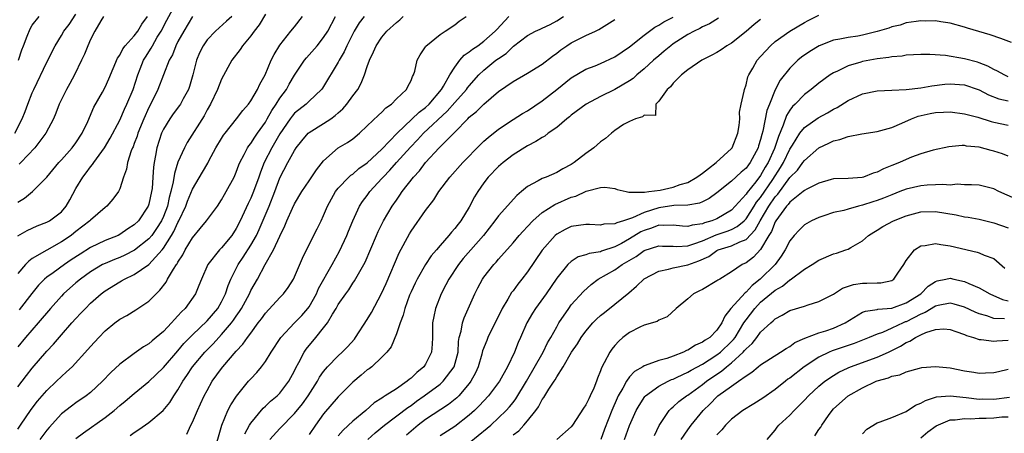
# Model space of a CAD drawing. Units: inches. Extents: x 2607000 to 2610000, y 1512000 to 1515000.
# Drawn here: x 2607539 to 2607674, y 1512102 to 1512159 of the extents above; entities that cross this region are included whole.
import ezdxf

# ---------------------------------------------------------------- set-up
doc = ezdxf.new("R2010")
doc.units = ezdxf.units.IN
doc.header["$MEASUREMENT"] = 0
doc.layers.add('LD26071512_2ft', color=122, linetype='Continuous')

msp = doc.modelspace()

# ---------------------------------------------------------------- linework, layer by layer
at = {"layer": 'LD26071512_2ft'}
for points, elevation in [([(2607539, 1512128.92), (2607540.31, 1512129.69), (2607541.68, 1512130.32), (2607543, 1512130.8), (2607543.35, 1512131), (2607545, 1512132.25), (2607545.65, 1512133), (2607546.14, 1512133.86), (2607547, 1512135.45), (2607547.93, 1512137), (2607548.41, 1512137.59), (2607549, 1512138.39), (2607549.29, 1512138.71), (2607549.45, 1512139), (2607550.9, 1512141), (2607551.69, 1512142.31), (2607553, 1512144.81), (2607553.68, 1512146.32), (2607554, 1512147), (2607554.84, 1512149), (2607555.49, 1512151), (2607555.83, 1512151.83), (2607556.28, 1512153), (2607556.55, 1512153.45), (2607557.33, 1512154.67), (2607557.49, 1512155), (2607558.16, 1512156.16), (2607558.68, 1512157), (2607559.49, 1512158.51), (2607560.88, 1512161.12)], 8458), ([(2607538.59, 1512143), (2607539.62, 1512145), (2607540.03, 1512145.97), (2607540.41, 1512147), (2607541, 1512148.53), (2607541.2, 1512149), (2607543, 1512152.75), (2607544.12, 1512155), (2607545, 1512156.38), (2607545.35, 1512157), (2607546.07, 1512157.93), (2607547, 1512159.34)], 8464), ([(2607573, 1512159.32), (2607572.13, 1512157.87), (2607571.46, 1512157), (2607571, 1512156.35), (2607569.86, 1512155), (2607569.53, 1512154.47), (2607568.39, 1512153), (2607567, 1512150.42), (2607566.43, 1512149), (2607565.46, 1512147), (2607565, 1512146.2), (2607564.6, 1512145.4), (2607562.26, 1512141.74), (2607561.88, 1512141), (2607561, 1512139.03), (2607560.51, 1512137.49), (2607560.36, 1512136.36), (2607560.03, 1512135), (2607559.8, 1512134.2), (2607559.55, 1512133), (2607559, 1512131.59), (2607558.73, 1512131), (2607558.07, 1512129.93), (2607557.41, 1512129), (2607557, 1512128.51), (2607555.03, 1512126.97), (2607553.71, 1512126.29), (2607553, 1512125.98), (2607552.29, 1512125.71), (2607551, 1512125.17), (2607550.66, 1512125), (2607549, 1512124.01), (2607547.61, 1512123), (2607547, 1512122.48), (2607545.3, 1512121), (2607545, 1512120.69), (2607543.49, 1512119), (2607541.81, 1512117), (2607540.06, 1512115), (2607539, 1512113.73)], 8452), ([(2607563, 1512159.01), (2607561.79, 1512157), (2607561, 1512155.56), (2607560.71, 1512155), (2607560.23, 1512153.77), (2607559.8, 1512153), (2607559, 1512151), (2607558.23, 1512149), (2607557.49, 1512147.49), (2607557, 1512146.54), (2607556.32, 1512145), (2607555.51, 1512143), (2607555.39, 1512142.61), (2607555, 1512141.58), (2607554.84, 1512141.16), (2607554.76, 1512141), (2607554.58, 1512140.58), (2607554.07, 1512139), (2607553.93, 1512138.07), (2607553.53, 1512137), (2607553, 1512135.38), (2607552.82, 1512135), (2607552.05, 1512133.95), (2607551.24, 1512133), (2607551, 1512132.81), (2607549, 1512131.1), (2607548.91, 1512131), (2607547, 1512129.53), (2607546.71, 1512129.29), (2607546.33, 1512129), (2607545, 1512128.11), (2607543.01, 1512126.99), (2607541, 1512125.82), (2607540.51, 1512125.49), (2607540.05, 1512125), (2607539, 1512123.76)], 8456), ([(2607539, 1512133.56), (2607539.91, 1512134.09), (2607541.01, 1512135), (2607543, 1512137), (2607544.64, 1512139), (2607545, 1512139.38), (2607546.47, 1512141), (2607547, 1512141.71), (2607547.87, 1512143), (2607548.62, 1512144.62), (2607549.44, 1512146.56), (2607550.63, 1512148.63), (2607551, 1512149.31), (2607551.53, 1512150.47), (2607552.71, 1512153.29), (2607553, 1512153.7), (2607553.43, 1512154.57), (2607553.76, 1512155), (2607555, 1512156.36), (2607555.47, 1512157), (2607556.05, 1512157.95), (2607556.83, 1512159)], 8460), ([(2607539, 1512108.26), (2607540.19, 1512109.81), (2607541, 1512110.82), (2607543, 1512113.11), (2607543.91, 1512114.09), (2607545, 1512115.39), (2607546.43, 1512117), (2607547, 1512117.63), (2607547.67, 1512118.33), (2607548.29, 1512119), (2607549, 1512119.7), (2607550.45, 1512121), (2607551, 1512121.42), (2607553, 1512122.64), (2607553.24, 1512122.76), (2607553.65, 1512123), (2607555, 1512123.64), (2607556.98, 1512125.02), (2607558.81, 1512127), (2607559, 1512127.24), (2607560.13, 1512129), (2607560.45, 1512129.55), (2607561, 1512130.76), (2607561.14, 1512131), (2607562.09, 1512133), (2607562.33, 1512133.67), (2607563, 1512135.33), (2607564.35, 1512137.65), (2607565.08, 1512138.92), (2607565.24, 1512139.24), (2607566.22, 1512141), (2607567, 1512142.3), (2607567.27, 1512142.73), (2607567.47, 1512143), (2607569.06, 1512145), (2607569.9, 1512146.1), (2607570.68, 1512147), (2607571, 1512147.45), (2607571.93, 1512149), (2607572.26, 1512149.74), (2607572.99, 1512151), (2607573.8, 1512153), (2607574.2, 1512153.8), (2607575, 1512155.07), (2607576.5, 1512157), (2607577, 1512157.6), (2607578.12, 1512159)], 8450), ([(2607539, 1512102.45), (2607539.37, 1512103), (2607540.85, 1512105.15), (2607541.73, 1512106.27), (2607543, 1512107.73), (2607544.33, 1512109), (2607545, 1512109.66), (2607545.72, 1512110.28), (2607546.46, 1512111), (2607548.65, 1512113.35), (2607549, 1512113.77), (2607550.12, 1512115), (2607551, 1512115.91), (2607552.35, 1512117), (2607553, 1512117.5), (2607553.96, 1512118.04), (2607555.21, 1512118.79), (2607557, 1512119.98), (2607558, 1512121), (2607558.53, 1512121.47), (2607559.39, 1512122.61), (2607559.58, 1512123), (2607560.38, 1512124.38), (2607560.79, 1512125), (2607560.89, 1512125.11), (2607561, 1512125.35), (2607561.66, 1512126.34), (2607562, 1512127), (2607563, 1512128.68), (2607564.07, 1512129.93), (2607564.91, 1512131), (2607566.41, 1512133), (2607567, 1512133.88), (2607567.39, 1512134.61), (2607567.63, 1512135), (2607568.71, 1512137), (2607569, 1512137.66), (2607569.35, 1512138.65), (2607569.5, 1512139), (2607570.09, 1512140.09), (2607570.53, 1512141), (2607570.72, 1512141.28), (2607571, 1512141.6), (2607571.54, 1512142.46), (2607571.94, 1512143), (2607573, 1512144.52), (2607573.27, 1512145), (2607573.88, 1512146.12), (2607574.49, 1512147), (2607575, 1512147.79), (2607575.88, 1512149), (2607576.27, 1512149.73), (2607577, 1512150.95), (2607578.39, 1512153), (2607578.65, 1512153.35), (2607579, 1512153.73), (2607580.11, 1512155), (2607581, 1512156.12), (2607581.56, 1512157), (2607582.63, 1512159)], 8448), ([(2607539.09, 1512153), (2607539.57, 1512154.43), (2607539.78, 1512155), (2607540.32, 1512156.32), (2607540.69, 1512157.31), (2607541, 1512157.81), (2607541.94, 1512159)], 8466), ([(2607550.76, 1512159), (2607550.39, 1512158.39), (2607549.6, 1512157), (2607549, 1512155.86), (2607548.61, 1512155), (2607548.16, 1512153.84), (2607547.77, 1512153), (2607546.79, 1512151), (2607546.17, 1512149.83), (2607545.69, 1512149), (2607545, 1512147.62), (2607544.71, 1512147), (2607544.24, 1512145.76), (2607543.92, 1512145), (2607542.88, 1512143), (2607541.33, 1512141), (2607539.41, 1512139), (2607539.22, 1512138.78)], 8462), ([(2607568.41, 1512159), (2607567.65, 1512158.35), (2607566.15, 1512157), (2607565, 1512155.81), (2607564.44, 1512155), (2607563.97, 1512154.03), (2607563.53, 1512153), (2607563.03, 1512151.03), (2607562.57, 1512149.43), (2607562.43, 1512149), (2607561.71, 1512147.71), (2607561.33, 1512147), (2607561.2, 1512146.8), (2607560.33, 1512145.67), (2607559.87, 1512145), (2607559, 1512143.55), (2607558.75, 1512143), (2607558.11, 1512141), (2607557.93, 1512139.93), (2607557.75, 1512139), (2607557.66, 1512138.34), (2607557.57, 1512137), (2607557.44, 1512135.44), (2607557.38, 1512135), (2607557, 1512133.26), (2607556.92, 1512133), (2607555.57, 1512131), (2607555, 1512130.44), (2607554.12, 1512129.88), (2607553, 1512129.11), (2607552.78, 1512129), (2607551, 1512128.28), (2607549, 1512127.34), (2607547.57, 1512126.43), (2607546.36, 1512125.64), (2607545.43, 1512125), (2607543.87, 1512123.87), (2607543, 1512123.27), (2607542.69, 1512123), (2607541.84, 1512122.16), (2607540.95, 1512121.05), (2607539.22, 1512118.78)], 8454), ([(2607586.58, 1512159), (2607585.88, 1512158.12), (2607585.19, 1512157), (2607584.2, 1512155), (2607583.84, 1512154.16), (2607583.13, 1512153), (2607583, 1512152.74), (2607580.83, 1512149.17), (2607580.7, 1512149), (2607579, 1512147.42), (2607578.59, 1512147), (2607577, 1512145.74), (2607576.66, 1512145.34), (2607576.41, 1512145), (2607575, 1512142.93), (2607573.9, 1512141), (2607572.85, 1512139), (2607572.33, 1512137.67), (2607572.1, 1512137), (2607571.38, 1512135), (2607571, 1512134.1), (2607570.63, 1512133.37), (2607569.55, 1512131), (2607569, 1512129.93), (2607568.38, 1512129), (2607567, 1512127.31), (2607566.7, 1512127), (2607565.1, 1512125), (2607564.21, 1512123), (2607563.88, 1512122.12), (2607563.39, 1512121), (2607561.97, 1512119), (2607561.47, 1512118.53), (2607561, 1512117.96), (2607560.52, 1512117.48), (2607560.12, 1512117), (2607559, 1512115.82), (2607558.03, 1512115), (2607557.45, 1512114.55), (2607557, 1512114.13), (2607556.28, 1512113.72), (2607555, 1512112.83), (2607553, 1512111.36), (2607551.78, 1512110.22), (2607550.64, 1512109), (2607549, 1512107.47), (2607548.4, 1512107), (2607547, 1512106.05), (2607546.39, 1512105.61), (2607545, 1512104.53), (2607543.31, 1512102.69), (2607543, 1512102.3), (2607542.05, 1512101)], 8446), ([(2607547, 1512101.14), (2607548.05, 1512101.95), (2607551, 1512104.03), (2607552.23, 1512105), (2607553, 1512105.67), (2607553.74, 1512106.26), (2607555, 1512107.31), (2607557, 1512108.95), (2607559, 1512110.9), (2607561, 1512113.18), (2607561.83, 1512114.17), (2607563, 1512115.36), (2607565, 1512117.28), (2607566.48, 1512119), (2607567, 1512119.89), (2607567.55, 1512121), (2607567.88, 1512122.12), (2607568.27, 1512123), (2607569.26, 1512125), (2607569.97, 1512126.03), (2607571, 1512127.65), (2607571.78, 1512129), (2607572.17, 1512129.83), (2607573.52, 1512133), (2607574.32, 1512135), (2607575, 1512136.9), (2607576.09, 1512139), (2607577, 1512140.65), (2607577.24, 1512141), (2607578.03, 1512141.97), (2607578.9, 1512143), (2607579, 1512143.09), (2607581, 1512144.35), (2607581.98, 1512145), (2607582.58, 1512145.42), (2607583, 1512145.8), (2607583.65, 1512146.35), (2607584.19, 1512147), (2607585, 1512148.11), (2607585.68, 1512149), (2607586.15, 1512149.85), (2607586.63, 1512151), (2607587, 1512152.15), (2607587.31, 1512153), (2607587.86, 1512154.14), (2607588.2, 1512155), (2607589, 1512156.16), (2607589.7, 1512157), (2607591, 1512158.17), (2607591.46, 1512158.54), (2607591.93, 1512159)], 8444), ([(2607554.43, 1512101.57), (2607555, 1512102), (2607555.62, 1512102.38), (2607557, 1512103.36), (2607558.98, 1512105.02), (2607559.89, 1512106.11), (2607560.44, 1512107), (2607561, 1512107.82), (2607561.68, 1512109), (2607562.22, 1512109.78), (2607563.02, 1512111), (2607564.7, 1512113), (2607565.85, 1512114.15), (2607566.61, 1512115), (2607567, 1512115.4), (2607568.34, 1512117), (2607568.63, 1512117.37), (2607569, 1512117.94), (2607569.45, 1512118.55), (2607569.72, 1512119), (2607570.8, 1512121), (2607571, 1512121.43), (2607571.9, 1512123), (2607572.98, 1512125), (2607574.14, 1512127), (2607575, 1512128.88), (2607575.69, 1512130.31), (2607575.97, 1512131), (2607576.72, 1512132.72), (2607577, 1512133.33), (2607577.99, 1512135), (2607579, 1512136.49), (2607580.03, 1512137.97), (2607581, 1512139.2), (2607583, 1512140.99), (2607584.27, 1512141.73), (2607585, 1512142.24), (2607585.92, 1512143), (2607587, 1512144.01), (2607588.52, 1512145.48), (2607589, 1512145.9), (2607589.53, 1512146.47), (2607590.32, 1512147), (2607591, 1512147.7), (2607592.38, 1512149), (2607592.58, 1512149.42), (2607593, 1512150.23), (2607593.21, 1512150.79), (2607593.34, 1512151), (2607593.51, 1512151.51), (2607593.86, 1512153), (2607594.24, 1512153.76), (2607595, 1512154.85), (2607595.05, 1512154.95), (2607597, 1512156.52), (2607597.69, 1512157), (2607599, 1512157.88), (2607599.62, 1512158.38), (2607600.56, 1512159)], 8442), ([(2607562.24, 1512101.76), (2607562.78, 1512103), (2607563, 1512103.42), (2607563.68, 1512105), (2607564.11, 1512105.89), (2607564.6, 1512107), (2607565, 1512107.76), (2607565.72, 1512109), (2607567, 1512110.77), (2607567.18, 1512111), (2607569, 1512113.11), (2607569.93, 1512114.07), (2607570.55, 1512115), (2607571, 1512115.62), (2607572.02, 1512117), (2607572.45, 1512117.55), (2607573, 1512118.34), (2607575, 1512120.49), (2607575.5, 1512121), (2607576.14, 1512121.86), (2607576.86, 1512123), (2607577, 1512123.3), (2607578.1, 1512125.9), (2607579, 1512127.74), (2607580.11, 1512129.89), (2607580.66, 1512131), (2607581, 1512131.73), (2607581.52, 1512133), (2607582.63, 1512135), (2607583, 1512135.47), (2607584.48, 1512137), (2607584.75, 1512137.25), (2607585, 1512137.41), (2607585.85, 1512138.15), (2607587, 1512138.94), (2607589, 1512140.83), (2607591.08, 1512143), (2607594.1, 1512145.9), (2607595, 1512146.55), (2607595.48, 1512147), (2607597.16, 1512149), (2607597.44, 1512149.44), (2607598.34, 1512151), (2607599, 1512152.05), (2607599.72, 1512153), (2607600.31, 1512153.69), (2607601, 1512154.15), (2607601.46, 1512154.54), (2607602.16, 1512155), (2607603, 1512155.61), (2607604.56, 1512157), (2607604.76, 1512157.24), (2607606.42, 1512159)], 8440), ([(2607565.88, 1512099), (2607567.02, 1512102.98), (2607567.85, 1512105), (2607568.24, 1512105.76), (2607569.02, 1512106.98), (2607570.69, 1512109), (2607571, 1512109.36), (2607571.81, 1512110.19), (2607572.46, 1512111), (2607573, 1512111.7), (2607573.81, 1512113), (2607575.14, 1512115), (2607577.01, 1512117), (2607577.99, 1512118.01), (2607578.85, 1512119), (2607579, 1512119.21), (2607580, 1512121), (2607580.3, 1512121.7), (2607582.18, 1512125), (2607583.18, 1512126.82), (2607584.19, 1512129), (2607584.41, 1512129.59), (2607585, 1512131), (2607585.92, 1512133), (2607586.35, 1512133.65), (2607587, 1512134.49), (2607587.36, 1512135), (2607589, 1512136.81), (2607589.16, 1512137), (2607590.08, 1512137.92), (2607591.01, 1512139), (2607592.91, 1512141.09), (2607593.9, 1512142.1), (2607594.72, 1512143), (2607597.98, 1512146.02), (2607599, 1512147.23), (2607600.62, 1512149), (2607600.77, 1512149.23), (2607601, 1512149.51), (2607602.32, 1512151), (2607603, 1512151.66), (2607604.66, 1512153), (2607605, 1512153.25), (2607606.05, 1512153.95), (2607607, 1512154.88), (2607607.08, 1512154.92), (2607609, 1512156.41), (2607610.08, 1512157), (2607610.71, 1512157.29), (2607611, 1512157.41), (2607612.08, 1512157.92), (2607613, 1512158.41), (2607613.91, 1512159)], 8438), ([(2607570.19, 1512101.81), (2607570.84, 1512103), (2607571, 1512103.25), (2607572.68, 1512105.32), (2607573, 1512105.59), (2607573.72, 1512106.28), (2607574.61, 1512107), (2607575, 1512107.39), (2607576.24, 1512109), (2607577, 1512110.45), (2607577.17, 1512110.83), (2607577.6, 1512111.6), (2607578.33, 1512113), (2607578.61, 1512113.39), (2607579.95, 1512115), (2607581, 1512116.31), (2607581.52, 1512117), (2607582.21, 1512118.21), (2607582.7, 1512119), (2607583, 1512119.52), (2607584.03, 1512121), (2607584.45, 1512121.55), (2607585, 1512122.43), (2607585.24, 1512122.76), (2607586.69, 1512125.31), (2607588.25, 1512129), (2607588.48, 1512129.52), (2607589.22, 1512131), (2607590.42, 1512133), (2607591, 1512133.85), (2607591.48, 1512134.52), (2607591.8, 1512135), (2607593.32, 1512137), (2607594.14, 1512137.86), (2607595, 1512139.01), (2607596.87, 1512141), (2607599, 1512143.13), (2607600.81, 1512145), (2607601, 1512145.19), (2607602.01, 1512145.99), (2607603, 1512146.99), (2607605, 1512148.72), (2607607, 1512150.08), (2607609, 1512151.22), (2607611, 1512152.47), (2607612.41, 1512153.59), (2607613, 1512153.98), (2607613.57, 1512154.44), (2607614.4, 1512155), (2607615, 1512155.39), (2607617, 1512156.42), (2607618.34, 1512157), (2607618.79, 1512157.21), (2607621, 1512158.59)], 8436), ([(2607573.62, 1512101), (2607575, 1512102.55), (2607577, 1512104.57), (2607578.09, 1512105.91), (2607578.87, 1512107), (2607580.15, 1512109), (2607580.44, 1512109.56), (2607581, 1512110.35), (2607581.55, 1512111), (2607583, 1512112.5), (2607583.56, 1512113), (2607584.27, 1512113.73), (2607585.22, 1512114.78), (2607585.39, 1512115), (2607587, 1512117.45), (2607587.56, 1512118.44), (2607588.95, 1512121.05), (2607589.58, 1512122.42), (2607591.37, 1512126.63), (2607592.78, 1512129.22), (2607593, 1512129.57), (2607595, 1512132.39), (2607596.11, 1512133.89), (2607596.82, 1512135), (2607598.31, 1512137), (2607600.09, 1512139), (2607602.54, 1512141.46), (2607603, 1512141.9), (2607603.58, 1512142.42), (2607605, 1512143.56), (2607607, 1512144.88), (2607608.3, 1512145.7), (2607609, 1512146.09), (2607611, 1512147.44), (2607613.01, 1512149), (2607615, 1512150.58), (2607617, 1512151.77), (2607618.26, 1512152.26), (2607619, 1512152.56), (2607621, 1512153.49), (2607623, 1512154.86), (2607625, 1512156.44), (2607626.46, 1512157.54), (2607627, 1512157.8), (2607627.72, 1512158.28), (2607629, 1512158.9)], 8434), ([(2607635.22, 1512158.78), (2607633.99, 1512158.01), (2607633, 1512157.58), (2607632.65, 1512157.35), (2607631.86, 1512157), (2607631, 1512156.55), (2607629, 1512155.26), (2607628.65, 1512155), (2607627.76, 1512154.24), (2607627, 1512153.61), (2607626.29, 1512153), (2607625, 1512151.82), (2607624.02, 1512151), (2607623.49, 1512150.51), (2607623, 1512150.17), (2607621, 1512148.98), (2607619, 1512148.03), (2607617.06, 1512147), (2607615, 1512145.48), (2607614.74, 1512145.26), (2607614.4, 1512145), (2607613, 1512143.81), (2607611.85, 1512143), (2607611.38, 1512142.62), (2607611, 1512142.42), (2607610.15, 1512141.85), (2607609, 1512141.28), (2607607, 1512140.04), (2607605.64, 1512139), (2607605, 1512138.43), (2607603.61, 1512137), (2607603, 1512136.2), (2607602.17, 1512135), (2607601.72, 1512134.28), (2607601, 1512132.85), (2607599.84, 1512131), (2607599.45, 1512130.55), (2607599, 1512129.94), (2607598.55, 1512129.45), (2607598.21, 1512129), (2607597, 1512127.63), (2607596.48, 1512127), (2607595.78, 1512126.22), (2607594.99, 1512125.01), (2607593.82, 1512123), (2607593.55, 1512122.45), (2607593, 1512121.26), (2607592.81, 1512120.81), (2607592.15, 1512119), (2607591.93, 1512118.07), (2607591.5, 1512117), (2607591, 1512115.49), (2607590.27, 1512113.73), (2607589.67, 1512113), (2607589, 1512112.32), (2607587.62, 1512111), (2607587.27, 1512110.73), (2607587, 1512110.55), (2607586.17, 1512109.83), (2607585, 1512108.89), (2607583, 1512106.89), (2607581, 1512104.54), (2607579.89, 1512103), (2607579, 1512101.73)], 8432), ([(2607641, 1512158.61), (2607640.11, 1512157.89), (2607639, 1512156.93), (2607637, 1512155.37), (2607636.36, 1512155), (2607635.57, 1512154.43), (2607635, 1512154.08), (2607634.3, 1512153.7), (2607632.91, 1512153), (2607631, 1512151.68), (2607630.14, 1512151), (2607629, 1512149.87), (2607628.62, 1512149.38), (2607628.16, 1512149), (2607627, 1512147.38), (2607626.59, 1512147), (2607626.58, 1512145.42), (2607625, 1512145.5), (2607624.76, 1512145.24), (2607623.82, 1512145), (2607623, 1512144.61), (2607622.18, 1512144.18), (2607621, 1512143.4), (2607620.5, 1512143), (2607619.71, 1512142.29), (2607619, 1512141.81), (2607618.11, 1512141), (2607617, 1512140.22), (2607615.41, 1512139), (2607615, 1512138.74), (2607613.86, 1512138.14), (2607613, 1512137.64), (2607611.55, 1512137), (2607611, 1512136.78), (2607610.46, 1512136.46), (2607609, 1512135.71), (2607608.15, 1512135), (2607607.51, 1512134.49), (2607605, 1512131.69), (2607604.5, 1512131), (2607602.93, 1512129), (2607600.18, 1512125.82), (2607599.5, 1512125), (2607598.17, 1512123), (2607597.79, 1512122.21), (2607597.14, 1512121), (2607596.35, 1512119), (2607596.11, 1512117.89), (2607595.96, 1512117), (2607595.95, 1512115), (2607595.92, 1512114.08), (2607595.82, 1512113), (2607595, 1512111.37), (2607594.76, 1512111), (2607593.79, 1512110.21), (2607593, 1512109.42), (2607592.76, 1512109.24), (2607592.49, 1512109), (2607591, 1512107.98), (2607589.47, 1512107), (2607589.17, 1512106.83), (2607589, 1512106.7), (2607587.95, 1512106.05), (2607586.78, 1512105), (2607585, 1512103.53), (2607583.68, 1512102.32), (2607583, 1512101.51)], 8430), ([(2607587.05, 1512101), (2607588.08, 1512101.92), (2607589.38, 1512103), (2607592.57, 1512105.43), (2607593, 1512105.7), (2607593.74, 1512106.26), (2607594.8, 1512107), (2607597, 1512108.63), (2607597.42, 1512109), (2607598.94, 1512111), (2607599.45, 1512113), (2607599.53, 1512114.47), (2607599.63, 1512115), (2607599.88, 1512115.88), (2607600.05, 1512117), (2607600.28, 1512117.72), (2607601.76, 1512121), (2607602.18, 1512121.82), (2607602.82, 1512123), (2607603, 1512123.26), (2607604.35, 1512125), (2607604.67, 1512125.33), (2607605, 1512125.73), (2607607, 1512127.97), (2607607.86, 1512129), (2607608.4, 1512129.6), (2607609, 1512130.23), (2607609.72, 1512131), (2607611, 1512132.13), (2607612.75, 1512133.25), (2607615, 1512134.23), (2607615.62, 1512134.38), (2607617.04, 1512135.04), (2607619, 1512135.57), (2607619.62, 1512135.62), (2607621, 1512135.44), (2607621.31, 1512135.31), (2607622.53, 1512135), (2607622.91, 1512134.91), (2607623, 1512134.92), (2607623.06, 1512134.94), (2607625, 1512134.91), (2607625.07, 1512134.93), (2607625.67, 1512135), (2607627.22, 1512135.22), (2607629, 1512135.6), (2607629.97, 1512135.97), (2607631, 1512136.27), (2607632.25, 1512137), (2607632.69, 1512137.31), (2607633, 1512137.55), (2607633.84, 1512138.16), (2607634.9, 1512139), (2607637, 1512140.92), (2607637.07, 1512141), (2607637.86, 1512143), (2607638.05, 1512144.05), (2607638.12, 1512145), (2607638.11, 1512145.89), (2607638.34, 1512147), (2607638.75, 1512148.75), (2607638.78, 1512149), (2607639, 1512149.62), (2607639.26, 1512150.74), (2607639.38, 1512151), (2607639.93, 1512151.93), (2607640.53, 1512153), (2607641, 1512153.51), (2607641.69, 1512154.31), (2607642.34, 1512155), (2607643, 1512155.56), (2607644.99, 1512157.01), (2607647, 1512158.19), (2607647.53, 1512158.47), (2607649, 1512159.17)], 8428), ([(2607675.45, 1512155.45), (2607673.99, 1512155.99), (2607672.49, 1512156.49), (2607669.4, 1512157.4), (2607669, 1512157.54), (2607667, 1512158.08), (2607665.74, 1512158.26), (2607665, 1512158.4), (2607663.63, 1512158.37), (2607663, 1512158.41), (2607662.34, 1512158.34), (2607661, 1512158.12), (2607660.17, 1512157.83), (2607659, 1512157.58), (2607658.59, 1512157.41), (2607657, 1512156.95), (2607655, 1512156.45), (2607654.33, 1512156.33), (2607653, 1512156.14), (2607651.89, 1512155.89), (2607651, 1512155.75), (2607649.02, 1512154.98), (2607647.77, 1512154.23), (2607646.59, 1512153.41), (2607646.11, 1512153), (2607645, 1512151.93), (2607643.7, 1512150.3), (2607643, 1512148.96), (2607642.2, 1512147), (2607641.87, 1512146.13), (2607641.3, 1512143.3), (2607641.16, 1512142.84), (2607641, 1512142.16), (2607640.72, 1512141.28), (2607640.64, 1512141), (2607639.57, 1512139), (2607639.32, 1512138.68), (2607639, 1512138.23), (2607638.34, 1512137.66), (2607637, 1512136.43), (2607635, 1512134.83), (2607633.92, 1512134.08), (2607633, 1512133.6), (2607632.59, 1512133.41), (2607631, 1512133.16), (2607629.09, 1512133.09), (2607627, 1512132.76), (2607625, 1512132.13), (2607623.39, 1512131.39), (2607622.16, 1512131), (2607621.26, 1512130.74), (2607621, 1512130.59), (2607619.46, 1512130.54), (2607619, 1512130.42), (2607617.5, 1512130.5), (2607617, 1512130.51), (2607615, 1512130.21), (2607614.18, 1512129.82), (2607613, 1512129.17), (2607612.8, 1512129), (2607611.02, 1512126.98), (2607609, 1512123.99), (2607608.23, 1512123), (2607607.67, 1512122.33), (2607607, 1512121.42), (2607606.81, 1512121.19), (2607606.27, 1512120.27), (2607605.49, 1512119), (2607603.56, 1512115), (2607603.39, 1512114.61), (2607602.83, 1512113.17), (2607602.72, 1512112.72), (2607602.2, 1512111), (2607601.84, 1512110.16), (2607601.22, 1512109), (2607601, 1512108.71), (2607599.55, 1512107), (2607599.28, 1512106.72), (2607598.16, 1512105.84), (2607595, 1512103.77), (2607593.98, 1512103), (2607592.37, 1512101.63)], 8426), ([(2607675, 1512150.75), (2607674.42, 1512151), (2607673.52, 1512151.52), (2607673, 1512151.74), (2607672.21, 1512152.21), (2607671, 1512152.67), (2607670.75, 1512152.75), (2607669, 1512153.21), (2607666.36, 1512153.64), (2607664.21, 1512153.79), (2607663, 1512153.78), (2607661, 1512153.69), (2607660.41, 1512153.59), (2607659, 1512153.48), (2607658.61, 1512153.39), (2607657, 1512153.19), (2607655, 1512152.84), (2607654.75, 1512152.75), (2607653, 1512152.26), (2607651.53, 1512151.53), (2607651, 1512151.3), (2607650.53, 1512151), (2607649, 1512149.86), (2607647.95, 1512149), (2607647, 1512148.31), (2607645.74, 1512147), (2607645.35, 1512146.65), (2607645, 1512146.16), (2607644.56, 1512145.44), (2607644.11, 1512144.11), (2607643.43, 1512142.57), (2607642.9, 1512140.9), (2607642.04, 1512139), (2607641.64, 1512138.36), (2607641, 1512137.19), (2607640.34, 1512136.34), (2607639.14, 1512134.86), (2607639, 1512134.63), (2607637.52, 1512133), (2607637, 1512132.48), (2607635, 1512131.29), (2607634.31, 1512131), (2607633.3, 1512130.7), (2607633, 1512130.57), (2607631.59, 1512130.41), (2607631, 1512130.22), (2607630.27, 1512130.27), (2607629, 1512130.42), (2607627.64, 1512130.36), (2607627, 1512130.39), (2607626, 1512130), (2607625, 1512129.69), (2607624.53, 1512129.47), (2607623, 1512128.52), (2607621.89, 1512127.89), (2607621, 1512127.42), (2607619.17, 1512126.83), (2607619, 1512126.75), (2607617.47, 1512126.53), (2607617, 1512126.33), (2607615.95, 1512126.05), (2607615, 1512125.44), (2607614.53, 1512125), (2607613, 1512123.12), (2607611.55, 1512121), (2607610.09, 1512119), (2607609.67, 1512118.33), (2607608.92, 1512117), (2607608.03, 1512115), (2607607.7, 1512114.3), (2607607.19, 1512113), (2607606.25, 1512111), (2607605.14, 1512109), (2607603.63, 1512107), (2607603, 1512106.34), (2607602.37, 1512105.63), (2607601.73, 1512105), (2607601, 1512104.34), (2607599, 1512102.82), (2607597, 1512101.54)], 8424), ([(2607601, 1512100.58), (2607603.44, 1512102.56), (2607603.94, 1512103), (2607605, 1512103.98), (2607606.05, 1512105), (2607606.5, 1512105.5), (2607607, 1512106.11), (2607607.39, 1512106.61), (2607608.83, 1512109), (2607611.12, 1512113), (2607611.74, 1512114.26), (2607612.2, 1512115), (2607613, 1512116.47), (2607613.31, 1512117), (2607614.66, 1512119), (2607615, 1512119.46), (2607616.68, 1512121.32), (2607617.73, 1512122.27), (2607618.7, 1512123), (2607621, 1512124.3), (2607621.98, 1512125), (2607623.9, 1512126.1), (2607625, 1512126.91), (2607627, 1512127.57), (2607627.53, 1512127.53), (2607629, 1512127.52), (2607629.49, 1512127.49), (2607631, 1512127.58), (2607631.83, 1512127.83), (2607633, 1512128.26), (2607634.91, 1512129.09), (2607636.41, 1512129.59), (2607637, 1512129.83), (2607637.79, 1512130.21), (2607638.72, 1512131), (2607639, 1512131.28), (2607640.12, 1512133), (2607640.45, 1512133.55), (2607641, 1512134.21), (2607642.65, 1512136.65), (2607643.71, 1512138.29), (2607644.12, 1512139), (2607645, 1512140.81), (2607645.38, 1512141.38), (2607646.39, 1512143), (2607647, 1512143.8), (2607648.88, 1512145.12), (2607650.2, 1512145.8), (2607651, 1512146.29), (2607651.49, 1512146.51), (2607653, 1512147.47), (2607655, 1512148.39), (2607657, 1512148.81), (2607659, 1512148.92), (2607661, 1512149), (2607663, 1512149.24), (2607664.48, 1512149.52), (2607666.27, 1512149.73), (2607667, 1512149.78), (2607668.31, 1512149.69), (2607669, 1512149.63), (2607670.87, 1512149), (2607671, 1512148.95), (2607672.27, 1512148.27), (2607673.72, 1512147.72), (2607675, 1512147.43)], 8422), ([(2607607, 1512101.64), (2607607.78, 1512102.22), (2607608.5, 1512103), (2607609, 1512103.59), (2607610.13, 1512105), (2607610.5, 1512105.5), (2607611, 1512106.49), (2607611.23, 1512106.77), (2607611.9, 1512107.9), (2607612.63, 1512109), (2607612.79, 1512109.21), (2607613, 1512109.62), (2607613.89, 1512111), (2607615.05, 1512113), (2607615.86, 1512114.14), (2607616.36, 1512115), (2607617, 1512115.89), (2607617.96, 1512117), (2607618.47, 1512117.53), (2607619, 1512118), (2607619.55, 1512118.45), (2607621, 1512119.57), (2607622.89, 1512121.11), (2607623.97, 1512122.03), (2607625, 1512123.03), (2607627, 1512124.09), (2607628.35, 1512124.35), (2607629, 1512124.54), (2607631, 1512124.96), (2607632.5, 1512125.5), (2607633.88, 1512126.12), (2607635, 1512126.92), (2607635.17, 1512127), (2607637, 1512127.58), (2607638.14, 1512128.14), (2607639, 1512128.46), (2607640.25, 1512129.75), (2607640.95, 1512131), (2607642.14, 1512133), (2607643, 1512134.28), (2607643.35, 1512134.65), (2607645, 1512136.92), (2607646.05, 1512137.95), (2607646.81, 1512139), (2607647, 1512139.28), (2607649, 1512141.02), (2607650.37, 1512141.63), (2607651, 1512141.95), (2607651.86, 1512142.14), (2607653, 1512142.55), (2607654.91, 1512142.91), (2607657, 1512143.22), (2607659, 1512143.8), (2607660.39, 1512144.39), (2607661.7, 1512145), (2607662.64, 1512145.36), (2607664.28, 1512145.72), (2607665, 1512145.86), (2607666.11, 1512145.89), (2607667, 1512145.94), (2607669, 1512145.67), (2607670.8, 1512145.2), (2607672.63, 1512144.63), (2607673, 1512144.53), (2607675, 1512144.13)], 8420), ([(2607675, 1512139.88), (2607674.19, 1512140.19), (2607673, 1512140.54), (2607672.63, 1512140.63), (2607671, 1512141.08), (2607669.25, 1512141.25), (2607669, 1512141.3), (2607668.68, 1512141.32), (2607666.84, 1512141.16), (2607664.68, 1512140.68), (2607663, 1512140.16), (2607661.71, 1512139.71), (2607661, 1512139.42), (2607660.07, 1512139), (2607659, 1512138.56), (2607657.87, 1512138.13), (2607657, 1512137.66), (2607656.46, 1512137.54), (2607655.13, 1512137), (2607654.95, 1512136.95), (2607653, 1512136.82), (2607651, 1512136.74), (2607650.66, 1512136.66), (2607649, 1512136.18), (2607647.33, 1512135.33), (2607647, 1512135.14), (2607646.84, 1512135), (2607645, 1512133.55), (2607644.78, 1512133.22), (2607644.56, 1512133), (2607643.07, 1512131), (2607643, 1512130.88), (2607642.48, 1512129.52), (2607642.13, 1512129), (2607641, 1512127.08), (2607640, 1512126), (2607639, 1512125.25), (2607638.46, 1512125), (2607637, 1512123.99), (2607635.38, 1512123), (2607635.13, 1512122.87), (2607635, 1512122.75), (2607633, 1512121.58), (2607632.62, 1512121.38), (2607631.79, 1512121), (2607631, 1512120.29), (2607629.38, 1512119), (2607628.18, 1512117.82), (2607627, 1512117.36), (2607626.81, 1512117.19), (2607625, 1512116.68), (2607624.42, 1512116.42), (2607623, 1512115.69), (2607622.1, 1512115), (2607621.51, 1512114.49), (2607621, 1512113.92), (2607620.58, 1512113.42), (2607620.28, 1512113), (2607619.53, 1512111.53), (2607619.14, 1512110.86), (2607619, 1512110.42), (2607618.58, 1512109.42), (2607618.45, 1512109), (2607618.08, 1512108.08), (2607617.6, 1512107), (2607617.39, 1512106.61), (2607617, 1512105.78), (2607616.67, 1512105.33), (2607615.18, 1512103), (2607615, 1512102.76), (2607613.01, 1512101)], 8418), ([(2607676.01, 1512133.99), (2607673.7, 1512135), (2607673, 1512135.37), (2607671, 1512135.9), (2607669.95, 1512135.95), (2607669, 1512135.94), (2607668, 1512136), (2607667, 1512135.9), (2607665.99, 1512135.99), (2607665, 1512135.93), (2607663.88, 1512135.88), (2607663, 1512135.81), (2607661, 1512135.35), (2607660.11, 1512135), (2607659, 1512134.58), (2607657.88, 1512134.12), (2607657, 1512133.8), (2607656.39, 1512133.61), (2607655, 1512133.13), (2607654.43, 1512133), (2607653, 1512132.6), (2607652.42, 1512132.41), (2607651, 1512132.13), (2607649.67, 1512131.67), (2607649, 1512131.47), (2607647.99, 1512131), (2607647.35, 1512130.65), (2607647, 1512130.43), (2607646.29, 1512129.71), (2607645.6, 1512129), (2607645, 1512128.27), (2607644.37, 1512127), (2607643.83, 1512126.17), (2607642.98, 1512125.02), (2607640.95, 1512123), (2607639.85, 1512122.15), (2607639, 1512121.23), (2607638.86, 1512121.14), (2607636.92, 1512119), (2607636.06, 1512117.94), (2607635.67, 1512117), (2607635, 1512116), (2607634, 1512115), (2607633.37, 1512114.63), (2607633, 1512114.35), (2607632.06, 1512113.94), (2607631, 1512113.27), (2607630.8, 1512113.2), (2607630.42, 1512113), (2607629, 1512112.43), (2607628.13, 1512112.13), (2607627, 1512111.84), (2607625.15, 1512111.15), (2607625, 1512111.12), (2607624.81, 1512111), (2607623.66, 1512110.34), (2607623, 1512109.6), (2607622.56, 1512109), (2607622.08, 1512108.08), (2607621.43, 1512107), (2607621.29, 1512106.71), (2607620.56, 1512105), (2607619.56, 1512102.44), (2607619.06, 1512101)], 8416), ([(2607622.3, 1512101), (2607623, 1512102.94), (2607623.93, 1512105), (2607624.3, 1512105.7), (2607625.1, 1512106.9), (2607625.19, 1512107), (2607627, 1512108.33), (2607628.28, 1512109), (2607628.77, 1512109.23), (2607629, 1512109.3), (2607629.55, 1512109.55), (2607631, 1512110.24), (2607631.46, 1512110.54), (2607633, 1512111.36), (2607633.93, 1512111.93), (2607635, 1512112.61), (2607635.49, 1512113), (2607637, 1512114.44), (2607637.28, 1512114.72), (2607637.49, 1512115), (2607638.71, 1512117), (2607639, 1512117.44), (2607640.18, 1512119), (2607641, 1512119.84), (2607643, 1512121.5), (2607643.98, 1512122.02), (2607645, 1512122.9), (2607645.07, 1512122.93), (2607647, 1512124.37), (2607648.08, 1512125), (2607649, 1512125.59), (2607651, 1512126.46), (2607651.43, 1512126.57), (2607652.68, 1512127), (2607653, 1512127.13), (2607653.36, 1512127.36), (2607655, 1512128.25), (2607655.8, 1512129), (2607656.54, 1512129.46), (2607657, 1512129.72), (2607657.77, 1512130.23), (2607659.24, 1512131), (2607661, 1512131.68), (2607663, 1512132.23), (2607665, 1512132.29), (2607667.82, 1512131.82), (2607669, 1512131.56), (2607669.5, 1512131.5), (2607671, 1512131.22), (2607673, 1512130.74), (2607675, 1512130.05)], 8414), ([(2607626.43, 1512101.57), (2607627.05, 1512102.95), (2607628.44, 1512105), (2607628.71, 1512105.29), (2607629, 1512105.5), (2607629.78, 1512106.22), (2607630.81, 1512107), (2607631, 1512107.11), (2607633, 1512108.55), (2607633.57, 1512109), (2607635, 1512109.99), (2607635.62, 1512110.38), (2607636.31, 1512111), (2607637, 1512111.53), (2607638.6, 1512113), (2607638.8, 1512113.2), (2607639, 1512113.47), (2607639.83, 1512114.17), (2607640.47, 1512115), (2607641, 1512115.73), (2607642.38, 1512117), (2607642.72, 1512117.28), (2607643, 1512117.58), (2607643.94, 1512118.06), (2607645, 1512118.69), (2607647, 1512119.32), (2607647.5, 1512119.5), (2607649, 1512119.92), (2607651, 1512120.95), (2607652.23, 1512121.77), (2607653.73, 1512122.27), (2607655, 1512122.44), (2607655.57, 1512122.43), (2607657, 1512122.49), (2607657.51, 1512122.49), (2607659, 1512122.83), (2607659.28, 1512123), (2607659.84, 1512123.84), (2607660.67, 1512125), (2607661, 1512125.57), (2607662.12, 1512127), (2607663, 1512127.56), (2607663.6, 1512127.6), (2607665, 1512127.89), (2607665.73, 1512127.73), (2607667, 1512127.59), (2607670.71, 1512126.71), (2607671, 1512126.61), (2607671.69, 1512126.31), (2607673, 1512125.83), (2607674.53, 1512124.53)], 8412), ([(2607630.1, 1512101), (2607631, 1512102.36), (2607631.47, 1512103), (2607633.11, 1512105), (2607634.08, 1512105.92), (2607635, 1512106.89), (2607635.13, 1512107), (2607637, 1512108.34), (2607637.98, 1512109), (2607639, 1512109.76), (2607639.77, 1512110.23), (2607640.65, 1512111), (2607641, 1512111.28), (2607643.71, 1512113), (2607644.49, 1512113.51), (2607645, 1512113.79), (2607645.7, 1512114.3), (2607647.07, 1512114.93), (2607649, 1512115.66), (2607649.94, 1512115.94), (2607651, 1512116.29), (2607652.6, 1512117), (2607655, 1512118.46), (2607655.38, 1512118.62), (2607657, 1512118.86), (2607657.1, 1512118.9), (2607659, 1512119.03), (2607661, 1512119.74), (2607662.98, 1512121), (2607663.98, 1512122.02), (2607665, 1512122.69), (2607665.23, 1512122.76), (2607666.43, 1512123), (2607667, 1512123.13), (2607667.54, 1512123), (2607669, 1512122.69), (2607669.6, 1512122.4), (2607671, 1512121.83), (2607672.46, 1512121), (2607674.2, 1512120.2), (2607675, 1512120.03)], 8410), ([(2607674.46, 1512117.54), (2607673, 1512117.62), (2607672.03, 1512117.97), (2607671, 1512118.26), (2607670.47, 1512118.47), (2607669, 1512119.18), (2607667.58, 1512119.58), (2607667, 1512119.71), (2607665.39, 1512119.39), (2607665, 1512119.3), (2607663.58, 1512118.42), (2607663, 1512118.21), (2607661, 1512117.17), (2607660.86, 1512117.14), (2607660.55, 1512117), (2607659, 1512116.28), (2607657.71, 1512115.71), (2607657, 1512115.47), (2607655.91, 1512115), (2607653.82, 1512114.18), (2607653, 1512113.92), (2607650.82, 1512113.18), (2607650.41, 1512113), (2607649, 1512112.31), (2607646.98, 1512111), (2607645, 1512109.45), (2607644.73, 1512109.27), (2607644.39, 1512109), (2607643, 1512107.89), (2607641.31, 1512106.69), (2607640.08, 1512105.92), (2607638.54, 1512105), (2607637, 1512103.83), (2607636.19, 1512103), (2607635.67, 1512102.33), (2607635, 1512101.64)], 8408), ([(2607641.9, 1512101), (2607643, 1512102.32), (2607643.27, 1512102.73), (2607643.5, 1512103), (2607645, 1512104.36), (2607645.58, 1512105), (2607646.31, 1512105.69), (2607647, 1512106.4), (2607647.55, 1512107), (2607649, 1512108.33), (2607649.83, 1512109), (2607651, 1512109.8), (2607651.75, 1512110.25), (2607653, 1512110.85), (2607653.34, 1512111), (2607657, 1512112.32), (2607658.55, 1512113), (2607660.2, 1512113.8), (2607661, 1512114.31), (2607661.5, 1512114.5), (2607662.24, 1512115), (2607663, 1512115.37), (2607663.68, 1512115.68), (2607665, 1512116.08), (2607666.17, 1512116.17), (2607667, 1512116.12), (2607667.81, 1512115.81), (2607669, 1512115.42), (2607669.28, 1512115.28), (2607670.21, 1512115), (2607671, 1512114.72), (2607671.27, 1512114.72), (2607673, 1512114.5), (2607673.44, 1512114.56), (2607675, 1512114.64)], 8406), ([(2607648.46, 1512101.54), (2607649, 1512102.38), (2607649.27, 1512102.73), (2607649.42, 1512103), (2607650.32, 1512104.32), (2607650.81, 1512105), (2607651, 1512105.21), (2607653, 1512107), (2607655, 1512108.09), (2607656.85, 1512109), (2607657, 1512109.06), (2607658.53, 1512109.47), (2607659, 1512109.69), (2607660.1, 1512109.9), (2607661, 1512110.31), (2607662.81, 1512110.81), (2607663.12, 1512110.88), (2607665, 1512111.05), (2607667, 1512110.84), (2607669, 1512110.44), (2607670.27, 1512110.27), (2607671, 1512110.13), (2607671.86, 1512110.14), (2607673, 1512110.21), (2607673.64, 1512110.36), (2607675, 1512110.65)], 8404), ([(2607655, 1512101.78), (2607655.58, 1512102.42), (2607657, 1512103.3), (2607657.43, 1512103.43), (2607659, 1512104.03), (2607661, 1512104.87), (2607662.26, 1512105.74), (2607663, 1512106.02), (2607663.62, 1512106.38), (2607665.15, 1512106.85), (2607667, 1512107.02), (2607669.2, 1512106.8), (2607671, 1512106.57), (2607671.42, 1512106.58), (2607673, 1512106.57), (2607675.17, 1512106.83)], 8402), ([(2607663, 1512101.23), (2607663.94, 1512102.06), (2607665.11, 1512102.89), (2607667, 1512103.7), (2607667.7, 1512103.7), (2607669, 1512103.92), (2607669.86, 1512103.86), (2607671, 1512103.93), (2607671.96, 1512103.96), (2607673, 1512104.01), (2607674.11, 1512104.11), (2607675, 1512104.14)], 8400)]:
    msp.add_lwpolyline(points, dxfattribs=dict(at, elevation=elevation))

doc.saveas('drawing.dxf')
